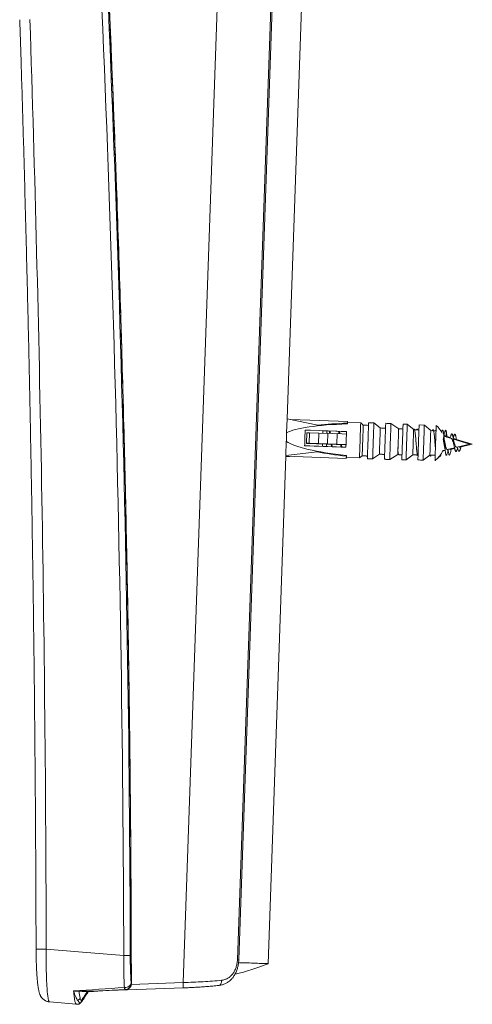
# Model space of a CAD drawing. Units: millimetres. Extents: x -243 to 528, y -308 to 614.
# Drawn here: x -243 to -157, y -101 to 86 of the extents above; entities that cross this region are included whole.
import ezdxf

# ---------------------------------------------------------------- set-up
doc = ezdxf.new("R2010")
doc.units = ezdxf.units.MM

msp = doc.modelspace()

# ---------------------------------------------------------------- linework, layer by layer
at = {"color": 7, "linetype": 'Continuous', "lineweight": 18}
for p, q in [((-191.79, 9.79), (-185.07, 202.05)), ((-201.46, 191.12), (-211.54, -97.37)), ((-191.46, 186.77), (-201.23, -93.04)), ((-200.98, -93.05), (-191.2, 186.76)), ((-191.88, 7.12), (-191.79, 9.79)), ((-185.92, 8.57), (-191.79, 9.79)), ((-180.3, 9.27), (-191.11, 9.65)), ((-180.31, 8.82), (-180.31, 8.98)), ((-177.81, 9), (-180.3, 9.12)), ((-177.32, 8.59), (-177.81, 9)), ((-174.09, 8.05), (-175.3, 9.02)), ((-170.59, 7.88), (-172.06, 8.91)), ((-168.3, 8.21), (-168.96, 8.77)), ((-167.74, 7.73), (-168.3, 8.21)), ((-165.71, 8.58), (-166.71, 8.62)), ((-164.5, 7.54), (-165.71, 8.58)), ((-164.08, 7.53), (-164.5, 7.54)), ((-163.5, 7.51), (-163.96, 7.52)), ((-188.03, 7.15), (-188.1, 5.15)), ((-187.53, 7.13), (-188.03, 7.15)), ((-187.53, 7.15), (-187.6, 5.15)), ((-185.78, 7.07), (-187.53, 7.15)), ((-185.78, 7.09), (-185.85, 5.09)), ((-184.03, 7.01), (-185.78, 7.09)), ((-184.03, 7.03), (-184.1, 5.03)), ((-182.28, 6.95), (-184.03, 7.03)), ((-182.28, 6.97), (-182.35, 4.97)), ((-180.53, 6.89), (-182.28, 6.97)), ((-180.57, 5.87), (-180.6, 4.89)), ((-180.53, 6.89), (-180.57, 5.92)), ((-180.57, 5.92), (-180.57, 5.87)), ((-167.41, 6.75), (-167.43, 6.84)), ((-163.81, 6.53), (-163.83, 6.71)), ((-162.14, 5.9), (-162.12, 5.85)), ((-162, 6.41), (-162.12, 5.85)), ((-161.81, 6.53), (-162.02, 6.59)), ((-160.58, 6.03), (-162.01, 6.47)), ((-161.92, 5.83), (-162, 6.41)), ((-161.97, 6.65), (-161.99, 6.58)), ((-161.53, 7.23), (-161.65, 6.36)), ((-160.78, 6.21), (-161.43, 6.41)), ((-160, 5.97), (-160.23, 6.05)), ((-157.05, 4.95), (-160.21, 5.92)), ((-159.61, 5.74), (-159.64, 5.93)), ((-156.61, 4.94), (-159.63, 5.86)), ((-159.05, 5.56), (-159.03, 5.62)), ((-159.03, 5.62), (-159.04, 5.56)), ((-159.02, 5.56), (-159.03, 5.62)), ((-191.94, 5.46), (-192.03, 2.79)), ((-187.6, 5.13), (-188.1, 5.15)), ((-188.1, 5.15), (-188.1, 5.12)), ((-188.1, 5.12), (-180.6, 4.86)), ((-185.85, 5.08), (-187.6, 5.15)), ((-187.6, 5.15), (-187.6, 5.13)), ((-184.1, 5.02), (-185.85, 5.09)), ((-185.85, 5.09), (-185.85, 5.08)), ((-182.35, 4.95), (-184.1, 5.03)), ((-184.1, 5.03), (-184.1, 5.02)), ((-180.6, 4.89), (-182.35, 4.97)), ((-182.35, 4.97), (-182.35, 4.95)), ((-180.6, 4.89), (-180.6, 4.89)), ((-170.76, 3.94), (-170.75, 3.91)), ((-167.17, 3.88), (-167.16, 3.78)), ((-162.26, 3.63), (-161.76, 3.75)), ((-162.21, 3.76), (-161.78, 3.86)), ((-161.38, 3.96), (-159.98, 4.28)), ((-161.21, 3.87), (-161.19, 4)), ((-161.21, 3.99), (-161.19, 3.81)), ((-161.21, 3.88), (-161.2, 3.88)), ((-160.8, 3.97), (-159.96, 4.17)), ((-160.63, 3.89), (-160.61, 4.02)), ((-159.56, 4.38), (-157.05, 4.95)), ((-159.37, 4.37), (-159.35, 4.42)), ((-158.97, 4.39), (-156.61, 4.94)), ((-158.79, 4.37), (-158.77, 4.44)), ((-195.4, -93.77), (-192.04, 2.67)), ((-192.04, 2.67), (-180.54, 2.27)), ((-192.04, 2.67), (-192.04, 2.56)), ((-191.35, 2.65), (-192.04, 2.56)), ((-186.1, 3.53), (-192.03, 2.79)), ((-180.54, 2.44), (-178.04, 2.38)), ((-178.04, 2.36), (-180.54, 2.42)), ((-180.52, 2.82), (-180.53, 2.66)), ((-178.04, 2.38), (-177.52, 2.76)), ((-177.52, 2.74), (-178.04, 2.36)), ((-176.54, 2.21), (-176.54, 2.22)), ((-175.54, 2.19), (-174.26, 3.07)), ((-174.26, 3.06), (-175.54, 2.17)), ((-173.29, 2.09), (-173.29, 2.11)), ((-172.29, 2.07), (-170.76, 2.99)), ((-170.76, 2.98), (-172.29, 2.06)), ((-170, 2), (-169.99, 2.01)), ((-169.2, 1.98), (-167.91, 2.94)), ((-167.91, 2.93), (-169.2, 1.98)), ((-169.2, 1.98), (-168.5, 2.5)), ((-166.94, 2.9), (-166.91, 2.9)), ((-166.94, 1.97), (-166.94, 1.98)), ((-166.94, 1.97), (-165.95, 1.94)), ((-166.94, 1.97), (-166.94, 1.97)), ((-165.95, 1.94), (-164.66, 2.89)), ((-164.66, 2.89), (-165.95, 1.94)), ((-165.95, 1.94), (-165.95, 1.94)), ((-165.94, 1.94), (-164.66, 2.9)), ((-164.66, 2.89), (-163.66, 2.86)), ((-164.66, 2.89), (-164.66, 2.89)), ((-163.7, 1.86), (-163.7, 1.86)), ((-163.7, 1.86), (-163.7, 1.86)), ((-225.68, -98.86), (-211.5, -98.37)), ((-222.19, -98.64), (-222.47, -98.69)), ((-236.91, -101.05), (-231.82, -101.49)), ((-231.02, -101.21), (-231.02, -101.21))]:
    msp.add_line(p, q, dxfattribs=at)
at = {"color": 8, "linetype": 'Continuous', "lineweight": 18}
msp.add_line((-211.54, -97.37), (-221.39, -97.71), dxfattribs=at)
at = {"color": 7, "linetype": 'Continuous', "lineweight": 18, "flags": 128}
for points in [[(-188.46, 4.66), (-188.45, 4.98), (-188.44, 5.31), (-188.43, 5.65), (-188.42, 6), (-188.41, 6.34), (-188.39, 6.68), (-188.38, 7.02), (-188.37, 7.34), (-188.36, 7.66)], [(-188.36, 7.66), (-187.37, 7.62), (-180.57, 7.38), (-180.51, 7.38)], [(-184.97, 7.5), (-184.97, 7.44), (-184.98, 7.21), (-184.99, 7.06)], [(-180.52, 7.34), (-182.56, 7.41), (-184.88, 7.49)], [(-180.3, 9.27), (-180.3, 9.27), (-180.3, 9.25), (-180.3, 9.19), (-180.3, 9.1), (-180.31, 8.98)], [(-178.04, 2.38), (-178.04, 2.42), (-178.03, 2.5), (-178.03, 2.6), (-178.02, 2.73), (-178.02, 2.89), (-178.01, 3.07), (-178.01, 3.27), (-178, 3.5), (-177.99, 3.74), (-177.98, 4.01), (-177.97, 4.28), (-177.96, 4.57), (-177.95, 4.87), (-177.94, 5.18), (-177.93, 5.49), (-177.92, 5.8), (-177.91, 6.11), (-177.9, 6.42), (-177.89, 6.72), (-177.88, 7.01), (-177.87, 7.29), (-177.86, 7.56), (-177.85, 7.81), (-177.84, 8.04), (-177.83, 8.25), (-177.83, 8.43), (-177.82, 8.6), (-177.82, 8.73), (-177.81, 8.84), (-177.81, 8.93), (-177.81, 8.98), (-177.81, 9)], [(-177.52, 2.76), (-177.52, 2.81), (-177.52, 2.88), (-177.52, 2.98), (-177.51, 3.11), (-177.51, 3.26), (-177.5, 3.44), (-177.49, 3.64), (-177.48, 3.86), (-177.48, 4.1), (-177.47, 4.36), (-177.46, 4.62), (-177.45, 4.9), (-177.44, 5.19), (-177.43, 5.48), (-177.42, 5.77), (-177.41, 6.06), (-177.4, 6.35), (-177.39, 6.63), (-177.38, 6.9), (-177.37, 7.15), (-177.36, 7.4), (-177.35, 7.62), (-177.35, 7.83), (-177.34, 8.02), (-177.33, 8.18), (-177.33, 8.31), (-177.33, 8.42), (-177.32, 8.51), (-177.32, 8.56), (-177.32, 8.59)], [(-176.54, 2.22), (-176.54, 2.27), (-176.54, 2.34), (-176.53, 2.44), (-176.53, 2.56), (-176.52, 2.72), (-176.52, 2.89), (-176.51, 3.09), (-176.5, 3.31), (-176.5, 3.55), (-176.49, 3.81), (-176.48, 4.08), (-176.47, 4.37), (-176.46, 4.67), (-176.45, 4.97), (-176.43, 5.28), (-176.42, 5.59), (-176.41, 5.91), (-176.4, 6.22), (-176.39, 6.52), (-176.38, 6.82), (-176.37, 7.11), (-176.36, 7.39), (-176.35, 7.65), (-176.34, 7.89), (-176.34, 8.12), (-176.33, 8.32), (-176.32, 8.51), (-176.32, 8.66), (-176.31, 8.8), (-176.31, 8.9), (-176.31, 8.98), (-176.3, 9.03), (-176.3, 9.05)], [(-175.54, 2.19), (-175.54, 2.23), (-175.54, 2.3), (-175.53, 2.4), (-175.53, 2.52), (-175.53, 2.68), (-175.52, 2.85), (-175.51, 3.05), (-175.5, 3.27), (-175.5, 3.51), (-175.49, 3.77), (-175.48, 4.04), (-175.47, 4.33), (-175.46, 4.63), (-175.45, 4.93), (-175.44, 5.24), (-175.42, 5.56), (-175.41, 5.87), (-175.4, 6.18), (-175.39, 6.49), (-175.38, 6.79), (-175.37, 7.08), (-175.36, 7.36), (-175.35, 7.62), (-175.34, 7.86), (-175.34, 8.09), (-175.33, 8.29), (-175.32, 8.48), (-175.32, 8.63), (-175.31, 8.77), (-175.31, 8.87), (-175.31, 8.95), (-175.3, 9), (-175.3, 9.02)], [(-174.26, 3.07), (-174.26, 3.11), (-174.26, 3.18), (-174.25, 3.28), (-174.25, 3.4), (-174.24, 3.55), (-174.24, 3.72), (-174.23, 3.91), (-174.22, 4.12), (-174.22, 4.35), (-174.21, 4.59), (-174.2, 4.85), (-174.19, 5.11), (-174.18, 5.37), (-174.17, 5.64), (-174.16, 5.91), (-174.15, 6.17), (-174.14, 6.43), (-174.13, 6.67), (-174.13, 6.9), (-174.12, 7.12), (-174.11, 7.32), (-174.11, 7.5), (-174.1, 7.66), (-174.1, 7.79), (-174.09, 7.89), (-174.09, 7.97), (-174.09, 8.03), (-174.09, 8.05)], [(-173.29, 2.11), (-173.29, 2.15), (-173.29, 2.22), (-173.29, 2.31), (-173.28, 2.44), (-173.28, 2.59), (-173.27, 2.76), (-173.26, 2.96), (-173.26, 3.18), (-173.25, 3.42), (-173.24, 3.68), (-173.23, 3.96), (-173.22, 4.25), (-173.21, 4.54), (-173.2, 4.85), (-173.19, 5.16), (-173.18, 5.48), (-173.16, 5.79), (-173.15, 6.11), (-173.14, 6.42), (-173.13, 6.72), (-173.12, 7.01), (-173.11, 7.29), (-173.1, 7.55), (-173.09, 7.79), (-173.09, 8.02), (-173.08, 8.23), (-173.07, 8.41), (-173.07, 8.56), (-173.06, 8.69), (-173.06, 8.8), (-173.06, 8.87), (-173.06, 8.92), (-173.05, 8.94)], [(-172.29, 2.07), (-172.29, 2.11), (-172.29, 2.18), (-172.29, 2.27), (-172.28, 2.4), (-172.28, 2.55), (-172.27, 2.72), (-172.26, 2.92), (-172.26, 3.14), (-172.25, 3.39), (-172.24, 3.64), (-172.23, 3.92), (-172.22, 4.21), (-172.21, 4.51), (-172.2, 4.81), (-172.19, 5.13), (-172.18, 5.44), (-172.17, 5.76), (-172.15, 6.07), (-172.14, 6.38), (-172.13, 6.69), (-172.12, 6.98), (-172.11, 7.25), (-172.1, 7.52), (-172.1, 7.76), (-172.09, 7.99), (-172.08, 8.19), (-172.07, 8.38), (-172.07, 8.53), (-172.06, 8.66), (-172.06, 8.77), (-172.06, 8.84), (-172.06, 8.89), (-172.06, 8.91)], [(-170.73, 3.8), (-170.73, 3.81), (-170.73, 4.02), (-170.72, 4.24), (-170.71, 4.48), (-170.7, 4.73), (-170.69, 4.99), (-170.68, 5.25), (-170.67, 5.52), (-170.66, 5.78), (-170.65, 6.04), (-170.65, 6.29), (-170.64, 6.54), (-170.63, 6.77), (-170.62, 6.98), (-170.62, 7.18), (-170.61, 7.35), (-170.6, 7.51), (-170.6, 7.63), (-170.6, 7.74), (-170.59, 7.81), (-170.59, 7.86), (-170.59, 7.88)], [(-169.99, 2.01), (-169.99, 2.05), (-169.99, 2.12), (-169.99, 2.21), (-169.98, 2.33), (-169.98, 2.48), (-169.97, 2.65), (-169.97, 2.85), (-169.96, 3.07), (-169.95, 3.31), (-169.94, 3.57), (-169.93, 3.84), (-169.92, 4.13), (-169.91, 4.43), (-169.9, 4.73), (-169.89, 5.05), (-169.88, 5.36), (-169.87, 5.68), (-169.86, 5.99), (-169.85, 6.3), (-169.83, 6.6), (-169.82, 6.89), (-169.81, 7.17), (-169.81, 7.43), (-169.8, 7.68), (-169.79, 7.9), (-169.78, 8.1), (-169.78, 8.28), (-169.77, 8.44), (-169.77, 8.57), (-169.76, 8.67), (-169.76, 8.74), (-169.76, 8.79), (-169.76, 8.8)], [(-169.2, 1.98), (-169.19, 2.02), (-169.19, 2.08), (-169.19, 2.18), (-169.18, 2.3), (-169.18, 2.45), (-169.17, 2.62), (-169.17, 2.82), (-169.16, 3.04), (-169.15, 3.28), (-169.14, 3.54), (-169.13, 3.81), (-169.12, 4.1), (-169.11, 4.4), (-169.1, 4.71), (-169.09, 5.02), (-169.08, 5.33), (-169.07, 5.65), (-169.06, 5.97), (-169.05, 6.27), (-169.04, 6.58), (-169.02, 6.87), (-169.02, 7.14), (-169.01, 7.41), (-169, 7.65), (-168.99, 7.88), (-168.98, 8.08), (-168.98, 8.26), (-168.97, 8.41), (-168.97, 8.54), (-168.96, 8.64), (-168.96, 8.72), (-168.96, 8.76), (-168.96, 8.77)], [(-167.91, 2.94), (-167.91, 2.97), (-167.91, 3.03), (-167.9, 3.12), (-167.9, 3.24), (-167.9, 3.38), (-167.89, 3.54), (-167.88, 3.73), (-167.88, 3.93), (-167.87, 4.16), (-167.86, 4.39), (-167.85, 4.64), (-167.84, 4.89), (-167.83, 5.15), (-167.82, 5.41), (-167.82, 5.68), (-167.81, 5.93), (-167.8, 6.18), (-167.79, 6.42), (-167.78, 6.65), (-167.77, 6.86), (-167.77, 7.05), (-167.76, 7.23), (-167.76, 7.37), (-167.75, 7.5), (-167.75, 7.6), (-167.75, 7.67), (-167.74, 7.71), (-167.74, 7.73)], [(-166.94, 1.98), (-166.94, 2.01), (-166.94, 2.07), (-166.94, 2.16), (-166.93, 2.28), (-166.93, 2.42), (-166.92, 2.59), (-166.92, 2.79), (-166.91, 3), (-166.9, 3.24), (-166.89, 3.49), (-166.88, 3.76), (-166.87, 4.04), (-166.86, 4.34), (-166.85, 4.64), (-166.84, 4.95), (-166.83, 5.26), (-166.82, 5.57), (-166.81, 5.88), (-166.8, 6.18), (-166.79, 6.48), (-166.78, 6.76), (-166.77, 7.03), (-166.76, 7.29), (-166.75, 7.53), (-166.74, 7.75), (-166.74, 7.95), (-166.73, 8.13), (-166.72, 8.28), (-166.72, 8.4), (-166.72, 8.5), (-166.71, 8.57), (-166.71, 8.61), (-166.71, 8.62)], [(-165.94, 1.94), (-165.94, 1.97), (-165.94, 2.04), (-165.94, 2.13), (-165.93, 2.24), (-165.93, 2.39), (-165.92, 2.55), (-165.92, 2.75), (-165.91, 2.96), (-165.9, 3.2), (-165.89, 3.45), (-165.88, 3.72), (-165.87, 4), (-165.86, 4.3), (-165.85, 4.6), (-165.84, 4.91), (-165.83, 5.22), (-165.82, 5.53), (-165.81, 5.84), (-165.8, 6.15), (-165.79, 6.44), (-165.78, 6.73), (-165.77, 7), (-165.76, 7.26), (-165.75, 7.5), (-165.74, 7.72), (-165.74, 7.92), (-165.73, 8.1), (-165.72, 8.25), (-165.72, 8.37), (-165.72, 8.47), (-165.71, 8.53), (-165.71, 8.57), (-165.71, 8.58)], [(-164.66, 2.9), (-164.66, 2.93), (-164.66, 2.99), (-164.65, 3.08), (-164.65, 3.2), (-164.65, 3.34), (-164.64, 3.51), (-164.63, 3.7), (-164.63, 3.91), (-164.62, 4.14), (-164.61, 4.38), (-164.6, 4.64), (-164.59, 4.9), (-164.58, 5.17), (-164.57, 5.43), (-164.56, 5.69), (-164.55, 5.95), (-164.55, 6.2), (-164.54, 6.43), (-164.53, 6.65), (-164.52, 6.85), (-164.52, 7.03), (-164.51, 7.18), (-164.51, 7.31), (-164.5, 7.41), (-164.5, 7.49), (-164.5, 7.53), (-164.5, 7.54)], [(-163.7, 1.86), (-163.7, 1.89), (-163.69, 1.95), (-163.69, 2.04), (-163.69, 2.15), (-163.68, 2.3), (-163.68, 2.47), (-163.67, 2.66), (-163.66, 2.87), (-163.65, 3.11), (-163.64, 3.36), (-163.63, 3.63), (-163.62, 3.92), (-163.61, 4.21), (-163.6, 4.52), (-163.59, 4.83), (-163.58, 5.14), (-163.57, 5.46), (-163.56, 5.77), (-163.55, 6.07), (-163.54, 6.37), (-163.53, 6.66), (-163.52, 6.93), (-163.51, 7.19), (-163.5, 7.43), (-163.49, 7.65), (-163.49, 7.85), (-163.48, 8.03), (-163.48, 8.18), (-163.47, 8.3), (-163.47, 8.39), (-163.47, 8.46), (-163.46, 8.5), (-163.46, 8.51)], [(-191.94, 5.46), (-191.93, 5.67), (-191.92, 5.88), (-191.92, 6.08), (-191.91, 6.29), (-191.9, 6.5), (-191.89, 6.71), (-191.89, 6.92), (-191.88, 7.12)], [(-184.22, 7.48), (-184.22, 7.37), (-184.23, 7.24), (-184.24, 7.08), (-184.24, 7.02)], [(-180.51, 7.38), (-180.52, 7.32), (-180.52, 7.26), (-180.52, 7.2), (-180.52, 7.14), (-180.52, 7.08), (-180.53, 7.01), (-180.53, 6.95), (-180.53, 6.89)], [(-185.06, 5.02), (-185.06, 4.87), (-185.07, 4.63), (-185.07, 4.54)], [(-184.31, 4.99), (-184.31, 4.99), (-184.31, 4.8), (-184.32, 4.64), (-184.33, 4.5)], [(-180.6, 4.89), (-180.6, 4.82), (-180.61, 4.76), (-180.61, 4.7), (-180.61, 4.63), (-180.61, 4.57), (-180.61, 4.51), (-180.62, 4.44), (-180.62, 4.38)], [(-192.03, 2.79), (-192.03, 2.76), (-192.03, 2.7), (-192.04, 2.68), (-192.04, 2.67)], [(-180.54, 2.27), (-180.54, 2.29), (-180.54, 2.33), (-180.54, 2.41), (-180.53, 2.52), (-180.53, 2.66)], [(-170.76, 2.99), (-170.76, 3.03), (-170.76, 3.09), (-170.75, 3.19), (-170.75, 3.31), (-170.75, 3.45), (-170.74, 3.62), (-170.74, 3.74)], [(-222.82, -92.24), (-230.68, -91.58), (-237.55, -91)], [(-221.58, -92.24), (-221.62, -92.24), (-221.69, -92.24), (-221.79, -92.24), (-221.91, -92.24), (-222.06, -92.24), (-222.24, -92.24), (-222.42, -92.24), (-222.62, -92.24), (-222.82, -92.24)], [(-195.4, -93.77), (-195.42, -93.77), (-195.46, -93.77), (-195.53, -93.76), (-195.63, -93.76), (-195.76, -93.75), (-195.92, -93.75), (-196.1, -93.74), (-196.32, -93.74), (-196.56, -93.73), (-196.82, -93.72), (-197.12, -93.71), (-197.43, -93.7), (-197.78, -93.68), (-198.15, -93.67), (-198.54, -93.66), (-198.95, -93.64), (-199.39, -93.63), (-199.85, -93.61), (-200.33, -93.6), (-200.83, -93.58), (-201.01, -93.57)], [(-195.4, -93.77), (-195.42, -93.77), (-195.46, -93.77), (-195.53, -93.76), (-195.63, -93.76), (-195.76, -93.75), (-195.92, -93.75), (-196.1, -93.74), (-196.32, -93.74), (-196.56, -93.73), (-196.82, -93.72), (-197.12, -93.71), (-197.43, -93.7), (-197.78, -93.68), (-198.15, -93.67), (-198.54, -93.66), (-198.95, -93.64), (-199.39, -93.63), (-199.85, -93.61), (-200.33, -93.6), (-200.83, -93.58), (-201.01, -93.57)], [(-221.38, -97.49), (-221.38, -97.49), (-221.42, -97.5)]]:
    msp.add_lwpolyline(points, dxfattribs=at)
at = {"color": 8, "linetype": 'Continuous', "lineweight": 18, "flags": 128}
for points in [[(-237.55, -91), (-237.79, -91), (-238.04, -91), (-238.27, -91), (-238.5, -91), (-238.7, -91), (-238.89, -91), (-239.06, -91), (-239.2, -91), (-239.31, -91), (-239.4, -91), (-239.45, -91), (-239.47, -91), (-239.48, -91)], [(-200.98, -93.05), (-200.98, -93.05), (-201, -93.05), (-201.05, -93.04), (-201.13, -93.04), (-201.23, -93.04)], [(-204.69, -97.9), (-204.67, -97.89), (-204.58, -97.86), (-204.49, -97.79), (-204.42, -97.7), (-204.36, -97.58), (-204.31, -97.43), (-204.28, -97.27), (-204.27, -97.1), (-204.27, -96.92)], [(-211.5, -98.37), (-211.5, -98.36), (-211.5, -98.33), (-211.51, -98.27), (-211.51, -98.17), (-211.51, -98.05), (-211.52, -97.9), (-211.53, -97.73), (-211.53, -97.55), (-211.54, -97.37)]]:
    msp.add_lwpolyline(points, dxfattribs=at)
at = {"color": 7, "linetype": 'Continuous', "lineweight": 18}
for centre, radius, start, end in [((-166.1, 5.27), 4.18, 25.2807, 50.7849), ((-166.1, 5.27), 4.18, 305.2151, 338.8373), ((-166.1, 5.27), 4.17, 305.1769, 338.7952), ((-166.1, 5.27), 4.17, 305.2072, 338.8277), ((-210.18, -58.41), 38.32, 282.8179, 292.6782), ((-227.1, -104.99), 6.05, 93.0003, 96.0376), ((-222.09, -98.32), 0.607, 178.0936, 218.3934), ((-221.54, -98.3), 1.09, 179.7894, 201.2232), ((-226.36, -106.39), 7.65, 128.011, 132.6607), ((-224.5, -108.83), 10.02, 129.849, 130.5905)]:
    msp.add_arc(centre, radius, start, end, dxfattribs=at)
for centre, major_axis, ratio, start_param, end_param in [((-172.84, 5.51), (19.72, -0.81), 0.164638, 1.966181, 2.884282), ((-171.35, 5.45), (21.17, -0.86), 0.165111, 2.014686, 2.336969), ((-160.43, 5.07), (233.85, -8.27), 0.012492, 1.639231, 1.643515), ((-160.43, 5.07), (273.83, -9.68), 0.012492, 1.625574, 1.629229), ((-160.43, 5.07), (199.88, -7.07), 0.012492, 1.634595, 1.639606), ((-160.43, 5.07), (273.83, -9.68), 0.012492, 1.613698, 1.617351), ((-160.43, 5.07), (195.88, -6.93), 0.012492, 1.619035, 1.623122), ((-160.43, 5.07), (271.83, -9.61), 0.012492, 1.602609, 1.605551), ((-160.43, 5.07), (191.88, -6.78), 0.012492, 1.608938, 1.609353), ((-160.43, 5.07), (191.88, -6.78), 0.012492, 1.604141, 1.60849), ((-172.84, 5.51), (19.72, -0.81), 0.164638, 3.400855, 4.318956), ((-171.35, 5.45), (21.17, -0.86), 0.165111, 3.948174, 4.270457), ((-160.43, 5.07), (233.85, -8.27), 0.012492, 4.639681, 4.643965), ((-160.43, 5.07), (233.86, -8.06), 0.012492, 4.63967, 4.643954), ((-160.43, 5.07), (273.83, -9.68), 0.012492, 4.653967, 4.657623), ((-160.43, 5.07), (273.84, -9.44), 0.012492, 4.653956, 4.657612), ((-160.43, 5.07), (199.88, -7.07), 0.012492, 4.64359, 4.648601), ((-160.43, 5.07), (199.88, -6.89), 0.012492, 4.643579, 4.644235), ((-160.43, 5.07), (199.88, -6.89), 0.012492, 4.644316, 4.64859), ((-160.43, 5.07), (273.83, -9.68), 0.012492, 4.665845, 4.669498), ((-160.43, 5.07), (273.84, -9.44), 0.012492, 4.665834, 4.669487), ((-160.43, 5.07), (195.88, -6.93), 0.012492, 4.660075, 4.660989), ((-160.43, 5.07), (195.88, -6.75), 0.012492, 4.660064, 4.661012), ((-160.43, 5.07), (195.88, -6.93), 0.012492, 4.66114, 4.664161), ((-160.43, 5.07), (195.88, -6.75), 0.012492, 4.661278, 4.664151), ((-160.43, 5.07), (271.84, -9.37), 0.012492, 4.677634, 4.680577), ((-160.43, 5.07), (271.83, -9.61), 0.012492, 4.677645, 4.680588), ((-160.43, 5.07), (191.88, -6.78), 0.012492, 4.673843, 4.678558), ((-160.43, 5.07), (191.89, -6.62), 0.012492, 4.673832, 4.678556), ((-160.43, 5.07), (265.83, -9.4), 0.012492, 4.688332, 4.692092), ((-160.43, 5.07), (265.84, -9.17), 0.012492, 4.688321, 4.692081), ((-160.43, 5.07), (185.88, -6.57), 0.012492, 4.690081, 4.695458), ((-160.43, 5.07), (185.89, -6.41), 0.012492, 4.69007, 4.695447)]:
    msp.add_ellipse(centre, major_axis=major_axis, ratio=ratio, start_param=start_param, end_param=end_param, dxfattribs=at)
for points in [[(-230, 147.5), (-225.43, 67.67), (-223.04, -12.28), (-222.82, -92.24)], [(-221.58, -92.24), (-221.8, -12.25), (-224.2, 67.72), (-228.77, 147.57)], [(-222.7, -98.3), (-225.93, -98.52), (-229.16, -98.74), (-232.36, -98.95)], [(-231.33, -98.99), (-231.67, -98.98), (-232.02, -98.97), (-232.36, -98.95)], [(-231.34, -98.91), (-231.34, -98.94), (-231.34, -98.97), (-231.33, -98.99)], [(-229.77, -99.01), (-230.3, -99), (-230.82, -98.97), (-231.34, -98.91)], [(-227.42, -98.95), (-228.2, -98.99), (-228.99, -99.01), (-229.77, -99.01)], [(-227.74, -98.98), (-228.42, -99.03), (-229.09, -99.04), (-229.77, -99.01)], [(-227.21, -98.94), (-227.39, -98.95), (-227.56, -98.96), (-227.74, -98.98)], [(-227.42, -98.95), (-225.81, -98.87), (-224.19, -98.78), (-222.57, -98.7)], [(-222.63, -98.3), (-222.65, -98.3), (-222.68, -98.3), (-222.7, -98.3)], [(-222.57, -98.7), (-222.56, -98.7), (-222.56, -98.7), (-222.56, -98.7)], [(-230.9, -100.82), (-230.95, -100.71), (-231.01, -100.55), (-231.07, -100.36)]]:
    msp.add_open_spline(points, degree=3, dxfattribs=at)
for points, knots in [([(-221.37, -97.53), (-221.38, -94.67), (-221.39, -88.24), (-221.44, -78.25), (-221.51, -67.57), (-221.61, -56.89), (-221.74, -46.21), (-221.9, -35.53), (-222.07, -24.85), (-222.28, -14.17), (-222.51, -3.49), (-222.77, 7.19), (-223.05, 17.87), (-223.36, 28.55), (-223.69, 39.23), (-224.05, 49.91), (-224.44, 60.59), (-224.85, 71.26), (-225.29, 81.94), (-225.75, 92.62), (-226.24, 103.3), (-226.76, 113.98), (-227.3, 124.66), (-227.87, 135.33), (-228.29, 142.97), (-228.53, 147.05), (-228.56, 147.57)], [0, 0, 0, 0, 0.035047, 0.078607, 0.122165, 0.165723, 0.20928, 0.252837, 0.296394, 0.339951, 0.38351, 0.427069, 0.47063, 0.514193, 0.557759, 0.601327, 0.644899, 0.688474, 0.732053, 0.775636, 0.819224, 0.862817, 0.906415, 0.950019, 0.99363, 1, 1, 1, 1]), ([(-228.56, 147.57), (-226.23, 106.77), (-224.46, 65.93), (-222.67, 4.66), (-222.21, -15.76), (-221.58, -56.62), (-221.41, -77.06), (-221.38, -97.49)], [0, 0, 0, 0, 0.5, 0.5, 0.75, 0.75, 1, 1, 1, 1]), ([(-242.59, 85.65), (-242.5, 83.13), (-242.29, 76.54), (-241.96, 65.88), (-241.62, 53.67), (-241.3, 41.45), (-241, 29.23), (-240.73, 17.01), (-240.49, 4.79), (-240.27, -7.44), (-240.08, -19.66), (-239.91, -31.89), (-239.77, -44.12), (-239.66, -56.35), (-239.57, -68.58), (-239.51, -80.13), (-239.49, -87.6), (-239.48, -91)], [0, 0, 0, 0, 0.042746, 0.111911, 0.181083, 0.250261, 0.319444, 0.388633, 0.457827, 0.527027, 0.596232, 0.665441, 0.734656, 0.803875, 0.873098, 0.942326, 1, 1, 1, 1]), ([(-237.55, -91), (-237.61, -61.54), (-237.91, -32.08), (-238.94, 26.82), (-239.69, 56.27), (-240.65, 85.71)], [0, 0, 0, 0, 0.5, 0.5, 1, 1, 1, 1]), ([(-167.74, 7.72), (-167.73, 7.74), (-167.71, 7.8), (-167.67, 7.83), (-167.61, 7.82), (-167.57, 7.71), (-167.52, 7.53), (-167.48, 7.27), (-167.44, 6.95), (-167.4, 6.58), (-167.36, 6.17), (-167.32, 5.72), (-167.29, 5.27), (-167.25, 4.81), (-167.21, 4.37), (-167.18, 3.97), (-167.14, 3.6), (-167.1, 3.29), (-167.05, 3.05), (-167.01, 2.89), (-166.96, 2.8), (-166.93, 2.8), (-166.92, 2.81)], [0, 0, 0, 0, 0.015613, 0.068084, 0.120353, 0.172888, 0.22512, 0.277656, 0.329923, 0.382397, 0.434744, 0.487128, 0.539566, 0.591867, 0.64437, 0.696633, 0.749147, 0.801429, 0.853898, 0.906241, 0.958645, 1, 1, 1, 1]), ([(-167.15, 7.71), (-167.14, 7.73), (-167.11, 7.8), (-167.07, 7.81), (-167.03, 7.79), (-167, 7.72), (-167, 7.7)], [0, 0, 0, 0, 0.206667, 0.541887, 0.87904, 1, 1, 1, 1]), ([(-164.17, 7.53), (-164.16, 7.56), (-164.13, 7.65), (-164.08, 7.7), (-164.03, 7.7), (-163.98, 7.61), (-163.93, 7.44), (-163.89, 7.2), (-163.85, 6.9), (-163.81, 6.53), (-163.77, 6.13), (-163.73, 5.69), (-163.7, 5.23), (-163.66, 4.78), (-163.63, 4.44), (-163.62, 4.27), (-163.61, 4.23)], [0, 0, 0, 0, 0.045691, 0.1235, 0.201322, 0.279189, 0.356942, 0.434872, 0.512581, 0.590525, 0.668254, 0.74614, 0.823954, 0.901735, 0.979662, 1, 1, 1, 1]), ([(-163.59, 7.51), (-163.59, 7.51), (-163.57, 7.58), (-163.54, 7.64), (-163.51, 7.66), (-163.49, 7.67)], [0, 0, 0, 0, 0.008276, 0.580494, 1, 1, 1, 1]), ([(-162.44, 7.23), (-162.42, 7.31), (-162.37, 7.48), (-162.31, 7.61), (-162.25, 7.65), (-162.2, 7.6), (-162.15, 7.45), (-162.11, 7.25), (-162.07, 7.02), (-162.04, 6.74), (-162.01, 6.52), (-162, 6.41)], [0, 0, 0, 0, 0.115118, 0.240187, 0.365572, 0.490547, 0.615872, 0.71016, 0.803469, 0.898755, 1, 1, 1, 1]), ([(-161.97, 6.64), (-161.97, 6.68), (-161.94, 6.85), (-161.89, 7.1), (-161.82, 7.37), (-161.75, 7.55), (-161.7, 7.62), (-161.65, 7.61), (-161.61, 7.56), (-161.57, 7.43), (-161.54, 7.3), (-161.53, 7.23)], [0, 0, 0, 0, 0.032451, 0.169206, 0.306304, 0.442954, 0.579985, 0.683082, 0.785107, 0.889292, 1, 1, 1, 1]), ([(-183.81, 7.45), (-183.8, 7.43), (-183.78, 7.35), (-183.74, 7.2), (-183.72, 7.07), (-183.71, 7.02)], [0, 0, 0, 0, 0.26663, 0.690609, 1, 1, 1, 1]), ([(-183.62, 7.45), (-183.62, 7.42), (-183.6, 7.29), (-183.59, 7.13), (-183.58, 7.01)], [0, 0, 0, 0, 0.210948, 1, 1, 1, 1]), ([(-183.57, 7.01), (-183.57, 7.02), (-183.59, 7.15), (-183.6, 7.28), (-183.61, 7.4)], [0, 0, 0, 0, 0.1182879, 1, 1, 1, 1]), ([(-182.01, 7.39), (-182, 7.35), (-181.97, 7.26), (-181.94, 7.11), (-181.92, 6.99), (-181.91, 6.95)], [0, 0, 0, 0, 0.368719, 0.785637, 1, 1, 1, 1]), ([(-181.82, 7.38), (-181.81, 7.31), (-181.8, 7.18), (-181.78, 7.02), (-181.78, 6.95)], [0, 0, 0, 0, 0.558685, 1, 1, 1, 1]), ([(-181.77, 6.95), (-181.77, 6.97), (-181.79, 7.1), (-181.8, 7.23), (-181.82, 7.34)], [0, 0, 0, 0, 0.2173938, 1, 1, 1, 1]), ([(-162.12, 5.85), (-162.11, 5.79), (-162.09, 5.67), (-162.05, 5.48), (-162.02, 5.29), (-161.98, 5.08), (-161.94, 4.89), (-161.92, 4.77), (-161.91, 4.72)], [0, 0, 0, 0, 0.164256, 0.333304, 0.497317, 0.664683, 0.8582, 1, 1, 1, 1]), ([(-161.97, 6.17), (-161.98, 6.25), (-162, 6.41), (-162.02, 6.6), (-162.03, 6.69)], [0, 0, 0, 0, 0.486533, 1, 1, 1, 1]), ([(-162, 6.41), (-161.99, 6.27), (-161.96, 5.99), (-161.93, 5.54), (-161.89, 5.08), (-161.85, 4.64), (-161.81, 4.21), (-161.77, 3.82), (-161.73, 3.47), (-161.68, 3.19), (-161.63, 2.99), (-161.58, 2.87), (-161.52, 2.85), (-161.46, 2.93), (-161.39, 3.1), (-161.32, 3.36), (-161.26, 3.63), (-161.22, 3.83), (-161.21, 3.88)], [0, 0, 0, 0, 0.066146, 0.129456, 0.192056, 0.255291, 0.318755, 0.382608, 0.446666, 0.511064, 0.575919, 0.641046, 0.706513, 0.772498, 0.838839, 0.905576, 0.972867, 1, 1, 1, 1]), ([(-161.38, 3.96), (-161.39, 3.96), (-161.41, 3.95), (-161.45, 3.97), (-161.5, 4.03), (-161.54, 4.12), (-161.59, 4.24), (-161.63, 4.39), (-161.67, 4.57), (-161.71, 4.76), (-161.75, 4.97), (-161.8, 5.18), (-161.83, 5.4), (-161.88, 5.62), (-161.91, 5.76), (-161.92, 5.83)], [0, 0, 0, 0, 0.0423491, 0.1179871, 0.193167, 0.2704531, 0.3469756, 0.425629, 0.503844, 0.5842618, 0.6637038, 0.7453354, 0.826786, 0.9104899, 1, 1, 1, 1]), ([(-161.81, 6.53), (-161.8, 6.52), (-161.77, 6.51), (-161.74, 6.46), (-161.71, 6.4), (-161.7, 6.38)], [0, 0, 0, 0, 0.345312, 0.783874, 1, 1, 1, 1]), ([(-161.53, 7.23), (-161.52, 7.14), (-161.49, 6.95), (-161.45, 6.62), (-161.43, 6.39), (-161.42, 6.29)], [0, 0, 0, 0, 0.375617, 0.73515, 1, 1, 1, 1]), ([(-161.41, 6.29), (-161.42, 6.32), (-161.43, 6.43), (-161.44, 6.55), (-161.45, 6.63)], [0, 0, 0, 0, 0.277115, 1, 1, 1, 1]), ([(-160.8, 6.1), (-160.8, 6.13), (-160.77, 6.29), (-160.72, 6.5), (-160.65, 6.72), (-160.59, 6.86), (-160.53, 6.94), (-160.48, 6.95), (-160.42, 6.88), (-160.38, 6.76), (-160.33, 6.6), (-160.29, 6.39), (-160.25, 6.14), (-160.2, 5.85), (-160.16, 5.54), (-160.11, 5.21), (-160.07, 4.87), (-160.02, 4.54), (-159.97, 4.24), (-159.92, 3.98), (-159.86, 3.76), (-159.8, 3.62), (-159.74, 3.55), (-159.67, 3.57), (-159.59, 3.68), (-159.51, 3.88), (-159.43, 4.12), (-159.38, 4.3), (-159.37, 4.37)], [0, 0, 0, 0, 0.010959, 0.061758, 0.103202, 0.144628, 0.185891, 0.228475, 0.271059, 0.306398, 0.342228, 0.379087, 0.415649, 0.452164, 0.489631, 0.527718, 0.565369, 0.603866, 0.64329, 0.682362, 0.722029, 0.763138, 0.803614, 0.845052, 0.887859, 0.93001, 0.973978, 1, 1, 1, 1]), ([(-160.58, 6.03), (-160.57, 6.03), (-160.54, 6.02), (-160.5, 5.98), (-160.45, 5.9), (-160.4, 5.8), (-160.35, 5.68), (-160.3, 5.55), (-160.25, 5.4), (-160.2, 5.24), (-160.16, 5.1), (-160.13, 5.01), (-160.12, 4.97)], [0, 0, 0, 0, 0.059268, 0.17255, 0.281948, 0.394815, 0.499779, 0.607845, 0.710867, 0.81693, 0.918892, 1, 1, 1, 1]), ([(-160.23, 6.05), (-160.21, 6.14), (-160.17, 6.33), (-160.1, 6.55), (-160.04, 6.73), (-159.98, 6.84), (-159.93, 6.87), (-159.88, 6.85), (-159.83, 6.77), (-159.78, 6.64), (-159.74, 6.46), (-159.69, 6.22), (-159.65, 5.98), (-159.62, 5.81), (-159.61, 5.74)], [0, 0, 0, 0, 0.088557, 0.180765, 0.275929, 0.37109, 0.450062, 0.530131, 0.612494, 0.694202, 0.775799, 0.859529, 0.944639, 1, 1, 1, 1]), ([(-160.09, 5.39), (-160.11, 5.43), (-160.14, 5.52), (-160.18, 5.73), (-160.21, 5.9), (-160.22, 6)], [0, 0, 0, 0, 0.281405, 0.622447, 1, 1, 1, 1]), ([(-160, 5.97), (-159.98, 5.97), (-159.95, 5.95), (-159.9, 5.9), (-159.86, 5.85), (-159.85, 5.81), (-159.85, 5.81)], [0, 0, 0, 0, 0.315768, 0.649313, 0.992715, 1, 1, 1, 1]), ([(-180.62, 4.38), (-180.64, 4.38), (-182.92, 4.46), (-185.54, 4.56), (-188.13, 4.65), (-188.46, 4.66)], [0, 0, 0, 0, 0.00772, 0.874234, 1, 1, 1, 1]), ([(-183.42, 4.96), (-183.42, 4.96), (-183.41, 4.87), (-183.39, 4.71), (-183.37, 4.55), (-183.36, 4.48)], [0, 0, 0, 0, 0.012995, 0.59722, 1, 1, 1, 1]), ([(-183.4, 4.96), (-183.4, 4.9), (-183.38, 4.73), (-183.37, 4.58), (-183.36, 4.48)], [0, 0, 0, 0, 0.361352, 1, 1, 1, 1]), ([(-183.2, 4.47), (-183.2, 4.48), (-183.22, 4.54), (-183.25, 4.7), (-183.27, 4.86), (-183.29, 4.95), (-183.29, 4.95)], [0, 0, 0, 0, 0.065467, 0.518389, 0.984443, 1, 1, 1, 1]), ([(-181.62, 4.9), (-181.62, 4.87), (-181.6, 4.76), (-181.58, 4.6), (-181.57, 4.46), (-181.56, 4.42)], [0, 0, 0, 0, 0.179164, 0.722024, 1, 1, 1, 1]), ([(-181.61, 4.89), (-181.6, 4.78), (-181.58, 4.61), (-181.57, 4.46), (-181.56, 4.42)], [0, 0, 0, 0, 0.695004, 1, 1, 1, 1]), ([(-181.4, 4.41), (-181.41, 4.47), (-181.44, 4.59), (-181.47, 4.75), (-181.49, 4.87), (-181.49, 4.89)], [0, 0, 0, 0, 0.415446, 0.870546, 1, 1, 1, 1]), ([(-170.79, 4.3), (-170.78, 4.2), (-170.76, 3.97), (-170.73, 3.66), (-170.68, 3.37), (-170.64, 3.14), (-170.59, 2.99), (-170.54, 2.92), (-170.5, 2.91), (-170.48, 2.96), (-170.47, 2.97)], [0, 0, 0, 0, 0.0982851, 0.2402026, 0.3824623, 0.5243749, 0.6665726, 0.8086031, 0.9506326, 1, 1, 1, 1]), ([(-161.91, 4.72), (-161.9, 4.67), (-161.88, 4.57), (-161.85, 4.36), (-161.81, 4.1), (-161.78, 3.89), (-161.77, 3.77)], [0, 0, 0, 0, 0.168163, 0.407231, 0.683518, 1, 1, 1, 1]), ([(-161.21, 3.99), (-161.2, 3.87), (-161.17, 3.62), (-161.12, 3.31), (-161.07, 3.08), (-161.01, 2.93), (-160.96, 2.88), (-160.89, 2.94), (-160.82, 3.09), (-160.75, 3.34), (-160.69, 3.61), (-160.65, 3.82), (-160.63, 3.9)], [0, 0, 0, 0, 0.099977, 0.203401, 0.307364, 0.412146, 0.517497, 0.62348, 0.730337, 0.838052, 0.934488, 1, 1, 1, 1]), ([(-160.8, 3.98), (-160.8, 3.97), (-160.83, 3.96), (-160.86, 3.98), (-160.9, 4.02), (-160.92, 4.05), (-160.92, 4.06)], [0, 0, 0, 0, 0.143035, 0.512085, 0.891408, 1, 1, 1, 1]), ([(-160.12, 4.97), (-160.11, 4.93), (-160.09, 4.86), (-160.05, 4.69), (-160.02, 4.53), (-160.01, 4.45)], [0, 0, 0, 0, 0.251861, 0.60664, 1, 1, 1, 1]), ([(-159.56, 4.38), (-159.56, 4.38), (-159.6, 4.36), (-159.68, 4.39), (-159.77, 4.5), (-159.86, 4.7), (-159.96, 4.95), (-160.03, 5.19), (-160.08, 5.33), (-160.1, 5.38)], [0, 0, 0, 0, 0.019073, 0.183959, 0.350416, 0.527451, 0.702911, 0.89051, 1, 1, 1, 1]), ([(-159.39, 4.27), (-159.38, 4.19), (-159.34, 4.01), (-159.29, 3.8), (-159.22, 3.65), (-159.15, 3.59), (-159.07, 3.62), (-159, 3.73), (-158.93, 3.9), (-158.87, 4.08), (-158.82, 4.24), (-158.79, 4.35), (-158.79, 4.38)], [0, 0, 0, 0, 0.102706, 0.219899, 0.33988, 0.463824, 0.585863, 0.713169, 0.797772, 0.882228, 0.969133, 1, 1, 1, 1]), ([(-158.98, 4.4), (-158.99, 4.4), (-159.05, 4.38), (-159.1, 4.41), (-159.14, 4.46), (-159.14, 4.47)], [0, 0, 0, 0, 0.2836494, 0.8773832, 1, 1, 1, 1]), ([(-174.25, 3.35), (-174.24, 3.31), (-174.22, 3.2), (-174.18, 3.1), (-174.14, 3.04), (-174.12, 3.06), (-174.11, 3.06)], [0, 0, 0, 0, 0.169788, 0.512175, 0.854781, 1, 1, 1, 1]), ([(-170, 2.96), (-170, 2.95), (-169.99, 2.92), (-169.97, 2.92), (-169.96, 2.92)], [0, 0, 0, 0, 0.132365, 1, 1, 1, 1]), ([(-164.65, 2.89), (-164.64, 2.88), (-164.63, 2.8), (-164.59, 2.73), (-164.54, 2.7), (-164.49, 2.75), (-164.45, 2.84), (-164.44, 2.89)], [0, 0, 0, 0, 0.062665, 0.30923, 0.554773, 0.801039, 1, 1, 1, 1]), ([(-162.81, 2.72), (-162.8, 2.71), (-162.78, 2.65), (-162.74, 2.64), (-162.68, 2.71), (-162.62, 2.86), (-162.58, 3.02), (-162.57, 3.08)], [0, 0, 0, 0, 0.085324, 0.335169, 0.586336, 0.836192, 1, 1, 1, 1]), ([(-239.48, -91), (-239.48, -91.09), (-239.47, -91.34), (-239.47, -91.74), (-239.47, -92.2), (-239.46, -92.66), (-239.45, -93.12), (-239.43, -93.57), (-239.42, -94.01), (-239.4, -94.44), (-239.38, -94.86), (-239.36, -95.28), (-239.33, -95.68), (-239.31, -96.07), (-239.28, -96.45), (-239.25, -96.82), (-239.21, -97.17), (-239.18, -97.5), (-239.14, -97.81), (-239.1, -98.11), (-239.06, -98.4), (-239.01, -98.68), (-238.94, -98.98), (-238.88, -99.23), (-238.81, -99.45), (-238.75, -99.61), (-238.68, -99.77), (-238.61, -99.91), (-238.53, -100.06), (-238.43, -100.2), (-238.31, -100.34), (-238.18, -100.48), (-238.03, -100.61), (-237.87, -100.73), (-237.69, -100.83), (-237.49, -100.92), (-237.28, -100.99), (-237.08, -101.04), (-236.96, -101.05), (-236.91, -101.05)], [0, 0, 0, 0, 0.018831, 0.051369, 0.083911, 0.116441, 0.148945, 0.181456, 0.213529, 0.24596, 0.278699, 0.311696, 0.344894, 0.378242, 0.411695, 0.445226, 0.478835, 0.512584, 0.546353, 0.580883, 0.616591, 0.653979, 0.694136, 0.739837, 0.766655, 0.789699, 0.809606, 0.827368, 0.843805, 0.860578, 0.876346, 0.892108, 0.907912, 0.923817, 0.939811, 0.955858, 0.971927, 0.989822, 1, 1, 1, 1]), ([(-222.82, -92.24), (-222.83, -93.34), (-222.82, -94.4), (-222.8, -95.69), (-222.79, -95.94), (-222.78, -96.44), (-222.77, -96.69), (-222.74, -97.41), (-222.72, -97.86), (-222.7, -98.3)], [0, 0, 0, 0, 0.5, 0.5, 0.625, 0.625, 0.75, 0.75, 1, 1, 1, 1]), ([(-221.42, -97.5), (-221.44, -97.12), (-221.46, -96.72), (-221.5, -96.09), (-221.5, -95.88), (-221.52, -95.45), (-221.53, -95.22), (-221.57, -94.1), (-221.58, -93.18), (-221.58, -92.24)], [0, 0, 0, 0, 0.25, 0.25, 0.375, 0.375, 0.5, 0.5, 1, 1, 1, 1]), ([(-204.69, -97.9), (-204.69, -97.9), (-204.58, -97.89), (-204.38, -97.85), (-204.07, -97.78), (-203.78, -97.68), (-203.5, -97.56), (-203.23, -97.42), (-202.97, -97.25), (-202.73, -97.07), (-202.49, -96.85), (-202.27, -96.62), (-202.06, -96.37), (-201.88, -96.1), (-201.7, -95.82), (-201.55, -95.51), (-201.41, -95.2), (-201.29, -94.86), (-201.19, -94.52), (-201.11, -94.17), (-201.04, -93.82), (-201, -93.47), (-200.98, -93.21), (-200.98, -93.07), (-200.98, -93.05)], [0, 0, 0, 0, 0.0009768, 0.0496407, 0.0979924, 0.1460196, 0.1935473, 0.2406226, 0.2883509, 0.3367102, 0.3856405, 0.4350303, 0.4847199, 0.534364, 0.5840108, 0.6347089, 0.6858207, 0.7371698, 0.7885232, 0.8397026, 0.8905617, 0.9409801, 0.9914587, 1, 1, 1, 1]), ([(-201.23, -93.04), (-201.24, -93.29), (-201.27, -93.54), (-201.36, -94.03), (-201.41, -94.27), (-201.57, -94.72), (-201.66, -94.94), (-201.87, -95.35), (-201.99, -95.54), (-202.26, -95.89), (-202.41, -96.05), (-202.73, -96.33), (-202.9, -96.45), (-203.26, -96.65), (-203.45, -96.73), (-203.85, -96.86), (-204.06, -96.9), (-204.27, -96.92)], [0, 0, 0, 0, 0.125, 0.125, 0.25, 0.25, 0.375, 0.375, 0.5, 0.5, 0.625, 0.625, 0.75, 0.75, 0.875, 0.875, 1, 1, 1, 1]), ([(-204.27, -96.92), (-205.36, -97.03), (-206.52, -97.12), (-208.36, -97.23), (-208.99, -97.27), (-210.26, -97.32), (-210.89, -97.35), (-211.54, -97.37)], [0, 0, 0, 0, 0.5, 0.5, 0.75, 0.75, 1, 1, 1, 1]), ([(-231.54, -100.76), (-231.61, -100.68), (-231.67, -100.57), (-231.81, -100.33), (-231.88, -100.2), (-232.08, -99.74), (-232.22, -99.37), (-232.36, -98.95)], [0, 0, 0, 0, 0.25, 0.25, 0.5, 0.5, 1, 1, 1, 1]), ([(-231.34, -98.91), (-231.34, -98.93), (-231.33, -98.98), (-231.32, -98.98), (-231.31, -98.98)], [0, 0, 0, 0, 0.427045, 1, 1, 1, 1]), ([(-231.07, -100.36), (-231.11, -100.2), (-231.16, -100.01), (-231.25, -99.55), (-231.29, -99.28), (-231.33, -98.99)], [0, 0, 0, 0, 0.5, 0.5, 1, 1, 1, 1]), ([(-231.31, -98.98), (-231.2, -99), (-230.9, -99.03), (-230.39, -99.05), (-229.76, -99.07), (-229.07, -99.06), (-228.42, -99.03), (-227.99, -99), (-227.81, -98.98)], [0, 0, 0, 0, 0.093749, 0.259999, 0.43948, 0.634196, 0.84692, 1, 1, 1, 1]), ([(-230.88, -101.09), (-230.75, -100.89), (-230.45, -100.44), (-230.01, -99.76), (-229.7, -99.29), (-229.55, -99.06)], [0, 0, 0, 0, 0.28654, 0.642992, 1, 1, 1, 1]), ([(-222.63, -98.3), (-222.48, -98.29), (-222.33, -98.27), (-222.04, -98.18), (-221.91, -98.12), (-221.69, -97.97), (-221.6, -97.89), (-221.47, -97.7), (-221.43, -97.6), (-221.42, -97.5)], [0, 0, 0, 0, 0.25, 0.25, 0.5, 0.5, 0.75, 0.75, 1, 1, 1, 1]), ([(-222.56, -98.7), (-222.4, -98.69), (-222.25, -98.65), (-221.98, -98.52), (-221.85, -98.43), (-221.64, -98.21), (-221.56, -98.08), (-221.45, -97.8), (-221.42, -97.65), (-221.42, -97.5)], [0, 0, 0, 0, 0.25, 0.25, 0.5, 0.5, 0.75, 0.75, 1, 1, 1, 1]), ([(-222.56, -98.7), (-222.54, -98.7), (-222.53, -98.7), (-222.51, -98.69), (-222.5, -98.69), (-222.49, -98.69), (-222.47, -98.69)], [0.0000004091, 0.0000004091, 0.0000004091, 0.0000004091, 0.0004760351, 0.0004760351, 0.0004760351, 0.000914599, 0.000914599, 0.000914599, 0.000914599]), ([(-222.19, -98.64), (-222.15, -98.63), (-222.05, -98.6), (-221.91, -98.52), (-221.78, -98.42), (-221.66, -98.31), (-221.56, -98.18), (-221.48, -98.04), (-221.42, -97.88), (-221.38, -97.72), (-221.37, -97.6), (-221.37, -97.54), (-221.37, -97.53)], [0, 0, 0, 0, 0.091396, 0.199984, 0.309992, 0.419352, 0.529932, 0.641225, 0.754373, 0.868478, 0.98537, 1, 1, 1, 1]), ([(-211.5, -98.37), (-211.49, -98.37), (-211.28, -98.36), (-210.88, -98.34), (-210.3, -98.32), (-209.73, -98.29), (-209.16, -98.26), (-208.59, -98.22), (-208.03, -98.19), (-207.48, -98.15), (-206.93, -98.11), (-206.4, -98.06), (-205.87, -98.02), (-205.36, -97.97), (-204.96, -97.93), (-204.75, -97.9), (-204.69, -97.9)], [0, 0, 0, 0, 0.007201, 0.087339, 0.167558, 0.248116, 0.328855, 0.409597, 0.490136, 0.570324, 0.650538, 0.731118, 0.811911, 0.89291, 0.974107, 1, 1, 1, 1]), ([(-230.93, -101.13), (-230.91, -101.11), (-230.85, -101.07), (-230.83, -100.97), (-230.87, -100.87), (-230.9, -100.82)], [0, 0, 0, 0, 0.224157, 0.610941, 1, 1, 1, 1]), ([(-231.82, -101.48), (-231.81, -101.48), (-231.75, -101.49), (-231.62, -101.48), (-231.46, -101.46), (-231.31, -101.41), (-231.18, -101.34), (-231.08, -101.27), (-231.03, -101.23), (-231.02, -101.22)], [0, 0, 0, 0, 0.033761, 0.215853, 0.392714, 0.565793, 0.737017, 0.908574, 1, 1, 1, 1])]:
    msp.add_open_spline(points, degree=3, knots=knots, dxfattribs=at)
at = {"color": 8, "linetype": 'Continuous', "lineweight": 18}
for points, knots in [([(-236.91, -101.05), (-236.92, -101.05), (-236.95, -101.06), (-237, -100.99), (-237.06, -100.86), (-237.12, -100.66), (-237.18, -100.39), (-237.23, -100.05), (-237.29, -99.65), (-237.34, -99.18), (-237.38, -98.66), (-237.42, -98.09), (-237.46, -97.46), (-237.49, -96.79), (-237.51, -96.07), (-237.53, -95.32), (-237.55, -94.52), (-237.56, -93.68), (-237.56, -92.81), (-237.56, -91.91), (-237.55, -91.3), (-237.55, -91)], [0, 0, 0, 0, 0.016191, 0.070634, 0.125076, 0.177943, 0.230809, 0.2852, 0.339592, 0.392634, 0.445675, 0.500249, 0.554822, 0.608085, 0.661347, 0.716157, 0.770968, 0.827302, 0.883635, 0.941818, 1, 1, 1, 1]), ([(-232.36, -98.95), (-232.34, -99.15), (-232.3, -99.55), (-232.24, -100.05), (-232.18, -100.47), (-232.12, -100.81), (-232.05, -101.08), (-231.98, -101.29), (-231.92, -101.42), (-231.86, -101.48), (-231.83, -101.48), (-231.82, -101.48)], [0, 0, 0, 0, 0.129128, 0.259379, 0.37464, 0.489901, 0.608484, 0.727064, 0.842371, 0.957677, 1, 1, 1, 1]), ([(-229.75, -99.06), (-229.79, -99.12), (-230.07, -99.55), (-230.45, -100.14), (-230.81, -100.68), (-230.9, -100.82)], [0, 0, 0, 0, 0.104093, 0.774274, 1, 1, 1, 1]), ([(-221.38, -97.49), (-221.38, -97.5), (-221.37, -97.6), (-221.39, -97.74), (-221.44, -97.93), (-221.5, -98.08), (-221.6, -98.24), (-221.73, -98.38), (-221.91, -98.52), (-222.07, -98.62), (-222.18, -98.64), (-222.19, -98.64)], [0, 0, 0, 0, 0.004469, 0.199664, 0.278867, 0.402671, 0.526456, 0.655696, 0.784906, 0.977301, 1, 1, 1, 1]), ([(-231.54, -100.76), (-231.5, -100.82), (-231.39, -100.97), (-231.26, -101.14), (-231.15, -101.24), (-231.07, -101.26), (-231.03, -101.22), (-231.02, -101.21)], [0, 0, 0, 0, 0.167157, 0.409755, 0.654298, 0.894901, 1, 1, 1, 1])]:
    msp.add_open_spline(points, degree=3, knots=knots, dxfattribs=at)

doc.saveas('drawing.dxf')
